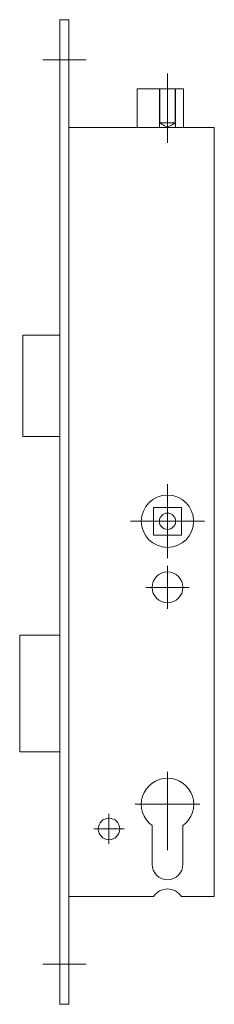
# Model space of a CAD drawing. Units: millimetres. Extents: x -48 to 15, y -157 to 163.
import ezdxf

# ---------------------------------------------------------------- set-up
doc = ezdxf.new("R2010")
doc.units = ezdxf.units.MM
doc.linetypes.add('DASHDOTX2', pattern=[50.8, 25.4, -12.7, 0, -12.7])
doc.linetypes.add('DASHED', pattern=[0.2068, 0.1655, -0.0413])
for name, color, linetype, lineweight in [('fp_centerline', 10, 'DASHDOTX2', 5), ('fp_fitting', 2, 'Continuous', 15), ('fp_fitting-hidden', 2, 'DASHED', 5)]:
    doc.layers.add(name, color=color, linetype=linetype, lineweight=lineweight)

msp = doc.modelspace()

# ---------------------------------------------------------------- linework, layer by layer
at = {"layer": 'fp_centerline'}
for p, q in [((-26.45, 150), (-40.45, 150)), ((0, -12.04), (0, 12.04)), ((12.04, 0), (-12.04, 0)), ((0, -28.5), (0, -14.5)), ((7, -21.5), (-7, -21.5)), ((10.5, -92), (-10.5, -92)), ((-19, -104.9), (-19, -95.1)), ((-14.1, -100), (-23.9, -100)), ((-26.45, -144), (-40.45, -144))]:
    msp.add_line(p, q, dxfattribs=at)
at = {"layer": 'fp_centerline', "extrusion": (0.707107, -0.408248, 0.57735)}
msp.add_line((0, -81.5, 10.33), (0, -118.5), dxfattribs=at)
at = {"layer": 'fp_centerline'}
msp.add_lwpolyline([(0, 123), (0, 145.5)], dxfattribs=at)
at = {"layer": 'fp_fitting'}
for points in [[(-35, 163), (-32, 163), (-32, -157), (-35, -157)], [(5.2, 128), (-9.8, 128), (-9.8, 140.5), (5.2, 140.5)], [(-47, 27.5), (-35, 27.5), (-35, 60.5), (-47, 60.5)], [(-4.5, -4.5), (4.5, -4.5), (4.5, 4.5), (-4.5, 4.5)], [(-48, -75), (-35, -75), (-35, -37), (-48, -37)]]:
    msp.add_lwpolyline(points, close=True, dxfattribs=at)
msp.add_lwpolyline([(-4.5, -122), (-32, -122), (-32, 128), (15.2, 128), (15.2, -122), (4.5, -122, 0.555556), (-4.5, -122, 0.555556)], format="xyb", dxfattribs=at)
msp.add_lwpolyline([(5, -111.5), (5, -98.87, 3.074773), (-5, -98.87), (-5, -111.5, 1)], format="xyb", close=True, dxfattribs=at)
for centre, radius in [((0, 0), 8.5), ((0, 0), 2.65), ((0, -21.5), 5), ((-19, -100), 3.5)]:
    msp.add_circle(centre, radius, dxfattribs=at)
at = {"layer": 'fp_fitting-hidden'}
for p, q in [((-2.6, 140.5), (-2.6, 128)), ((-2.5, 140.5), (-2.5, 129.44)), ((2.5, 129.44), (2.5, 140.5)), ((2.6, 128), (2.6, 140.5))]:
    msp.add_line(p, q, dxfattribs=at)
for points in [[(-2.5, 129.44), (2.5, 129.44)], [(0, 128), (-2.5, 129.44)], [(0, 128), (2.5, 129.44)]]:
    msp.add_lwpolyline(points, dxfattribs=at)

doc.saveas('drawing.dxf')
